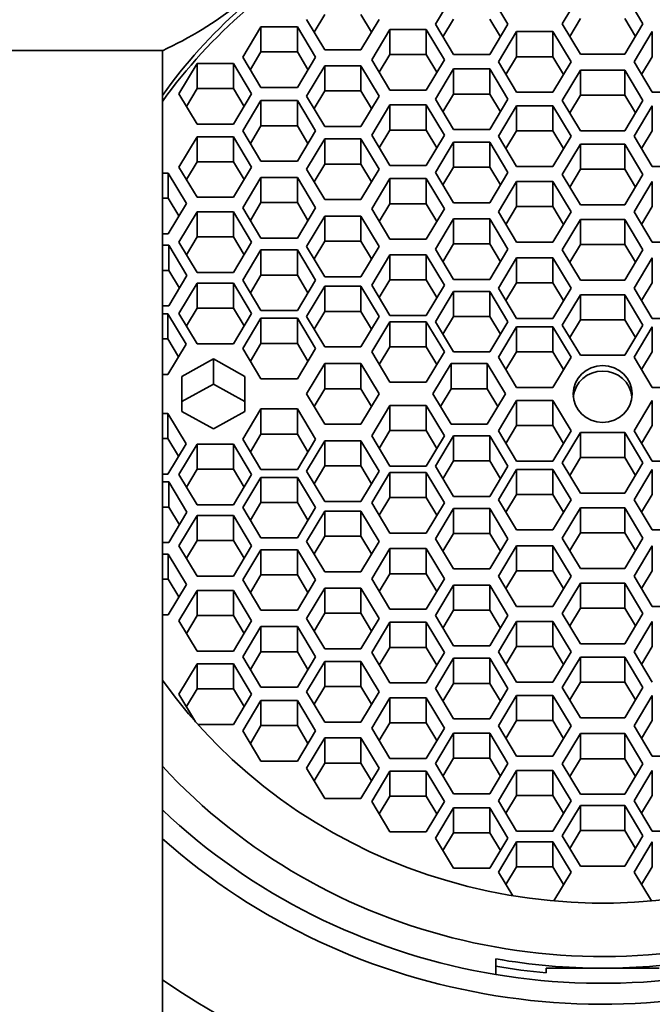
# Model space of a CAD drawing. Units: millimetres. Extents: x 0 to 1478, y 0 to 1758.
# Drawn here: x 719 to 730, y 1659 to 1675 of the extents above; entities that cross this region are included whole.
import ezdxf
from ezdxf import colors
from ezdxf.entities.mleader import LeaderData, LeaderLine
from ezdxf.math import Vec2, Vec3

# ---------------------------------------------------------------- set-up
doc = ezdxf.new("R2010")
doc.units = ezdxf.units.MM
doc.layers.add('DV2_Défaut', color=7, linetype='Continuous')
doc.layers.add('Défaut', color=7, linetype='Continuous')

# ---------------------------------------------------------------- blocks, each defined once
blk = doc.blocks.new('_DOT')
at = {"color": 0}
blk.add_line((0, 0), (-1, 0), dxfattribs=at)
at = {"color": 0, "const_width": 0.333}
blk.add_lwpolyline([(-0.1665, 0, 1), (0.1665, 0, 1)], format="xyb", close=True, dxfattribs=at)
blk = doc.blocks.new('SE1')
at = {"layer": 'DV2_Défaut', "color": 7, "linetype": 'Continuous', "lineweight": 35}
for p, q in [((726.357, 1675.118), (726.068, 1674.636)), ((727.223, 1674.636), (726.934, 1675.118)), ((728.375, 1675.125), (728.086, 1674.643)), ((729.369, 1674.643), (729.081, 1675.125)), ((724.02, 1674.711), (724.309, 1674.229)), ((724.309, 1674.794), (724.139, 1674.511)), ((725.055, 1674.511), (724.886, 1674.794)), ((724.886, 1674.229), (725.175, 1674.711)), ((726.357, 1674.719), (726.188, 1674.436)), ((727.103, 1674.436), (726.934, 1674.719)), ((728.375, 1674.726), (728.206, 1674.443)), ((729.25, 1674.443), (729.081, 1674.726)), ((723.296, 1674.597), (723.008, 1674.115)), ((723.874, 1674.597), (723.296, 1674.597)), ((723.296, 1674.597), (723.296, 1674.198)), ((724.162, 1674.115), (723.874, 1674.597)), ((723.874, 1674.597), (723.874, 1674.198)), ((725.345, 1674.554), (725.056, 1674.072)), ((725.922, 1674.554), (725.345, 1674.554)), ((725.345, 1674.554), (725.345, 1674.155)), ((726.211, 1674.072), (725.922, 1674.554)), ((725.922, 1674.554), (725.922, 1674.155)), ((726.068, 1674.636), (726.357, 1674.154)), ((726.934, 1674.154), (727.223, 1674.636)), ((728.086, 1674.643), (728.375, 1674.161)), ((729.081, 1674.161), (729.369, 1674.643)), ((727.36, 1674.519), (727.072, 1674.037)), ((727.938, 1674.519), (727.36, 1674.519)), ((727.36, 1674.519), (727.36, 1674.12)), ((728.226, 1674.037), (727.938, 1674.519)), ((727.938, 1674.519), (727.938, 1674.12)), ((729.518, 1674.519), (729.229, 1674.037)), ((729.518, 1674.519), (729.518, 1674.12)), ((724.309, 1674.229), (724.886, 1674.229)), ((721.728, 1674.217), (716.728, 1674.217)), ((721.728, 1532.163), (721.728, 1674.217)), ((723.008, 1674.115), (723.296, 1673.633)), ((723.296, 1674.198), (723.127, 1673.916)), ((723.874, 1674.198), (723.296, 1674.198)), ((724.043, 1673.916), (723.874, 1674.198)), ((723.874, 1673.633), (724.162, 1674.115)), ((725.056, 1674.072), (725.345, 1673.59)), ((725.345, 1674.155), (725.175, 1673.873)), ((725.922, 1674.155), (725.345, 1674.155)), ((726.091, 1673.873), (725.922, 1674.155)), ((725.922, 1673.59), (726.211, 1674.072)), ((726.357, 1674.154), (726.934, 1674.154)), ((727.36, 1674.12), (727.191, 1673.838)), ((727.938, 1674.12), (727.36, 1674.12)), ((728.107, 1673.838), (727.938, 1674.12)), ((728.375, 1674.161), (729.081, 1674.161)), ((729.518, 1674.12), (729.348, 1673.838)), ((722.279, 1674.013), (721.991, 1673.531)), ((722.857, 1674.013), (722.279, 1674.013)), ((722.279, 1674.013), (722.279, 1673.614)), ((723.145, 1673.531), (722.857, 1674.013)), ((722.857, 1674.013), (722.857, 1673.614)), ((724.309, 1673.977), (724.02, 1673.495)), ((724.886, 1673.977), (724.309, 1673.977)), ((724.309, 1673.977), (724.309, 1673.578)), ((725.175, 1673.495), (724.886, 1673.977)), ((724.886, 1673.977), (724.886, 1673.578)), ((726.357, 1673.926), (726.068, 1673.444)), ((726.934, 1673.926), (726.357, 1673.926)), ((726.357, 1673.926), (726.357, 1673.527)), ((727.223, 1673.444), (726.934, 1673.926)), ((726.934, 1673.926), (726.934, 1673.527)), ((727.072, 1674.037), (727.36, 1673.555)), ((727.938, 1673.555), (728.226, 1674.037)), ((728.375, 1673.907), (728.086, 1673.425)), ((729.081, 1673.907), (728.375, 1673.907)), ((728.375, 1673.907), (728.375, 1673.508)), ((729.369, 1673.425), (729.081, 1673.907)), ((729.081, 1673.907), (729.081, 1673.508)), ((729.229, 1674.037), (729.518, 1673.555)), ((722.279, 1673.614), (722.11, 1673.331)), ((722.857, 1673.614), (722.279, 1673.614)), ((723.026, 1673.331), (722.857, 1673.614)), ((723.296, 1673.633), (723.874, 1673.633)), ((721.991, 1673.531), (722.279, 1673.049)), ((722.857, 1673.049), (723.145, 1673.531)), ((724.02, 1673.495), (724.309, 1673.013)), ((724.309, 1673.578), (724.139, 1673.295)), ((724.886, 1673.578), (724.309, 1673.578)), ((725.055, 1673.295), (724.886, 1673.578)), ((724.886, 1673.013), (725.175, 1673.495)), ((725.345, 1673.59), (725.922, 1673.59)), ((726.068, 1673.444), (726.357, 1672.962)), ((726.357, 1673.527), (726.188, 1673.245)), ((726.934, 1673.527), (726.357, 1673.527)), ((727.103, 1673.245), (726.934, 1673.527)), ((726.934, 1672.962), (727.223, 1673.444)), ((727.36, 1673.555), (727.938, 1673.555)), ((728.375, 1673.508), (728.206, 1673.226)), ((729.081, 1673.508), (728.375, 1673.508)), ((729.25, 1673.226), (729.081, 1673.508)), ((729.518, 1673.555), (730.095, 1673.555)), ((723.296, 1673.423), (723.008, 1672.941)), ((723.874, 1673.423), (723.296, 1673.423)), ((723.296, 1673.423), (723.296, 1673.024)), ((724.162, 1672.941), (723.874, 1673.423)), ((723.874, 1673.423), (723.874, 1673.024)), ((725.345, 1673.354), (725.056, 1672.872)), ((725.922, 1673.354), (725.345, 1673.354)), ((725.345, 1673.354), (725.345, 1672.955)), ((726.211, 1672.872), (725.922, 1673.354)), ((725.922, 1673.354), (725.922, 1672.955)), ((727.36, 1673.341), (727.072, 1672.859)), ((727.938, 1673.341), (727.36, 1673.341)), ((727.36, 1673.341), (727.36, 1672.942)), ((728.226, 1672.859), (727.938, 1673.341)), ((727.938, 1673.341), (727.938, 1672.942)), ((728.086, 1673.425), (728.375, 1672.943)), ((729.081, 1672.943), (729.369, 1673.425)), ((729.518, 1673.341), (729.229, 1672.859)), ((729.518, 1673.341), (729.518, 1672.942)), ((722.279, 1673.049), (722.857, 1673.049)), ((723.296, 1673.024), (723.127, 1672.741)), ((723.874, 1673.024), (723.296, 1673.024)), ((724.043, 1672.741), (723.874, 1673.024)), ((724.309, 1673.013), (724.886, 1673.013)), ((722.279, 1672.849), (721.991, 1672.367)), ((722.857, 1672.849), (722.279, 1672.849)), ((722.279, 1672.849), (722.279, 1672.45)), ((723.145, 1672.367), (722.857, 1672.849)), ((722.857, 1672.849), (722.857, 1672.45)), ((723.008, 1672.941), (723.296, 1672.459)), ((723.874, 1672.459), (724.162, 1672.941)), ((724.309, 1672.813), (724.02, 1672.331)), ((724.886, 1672.813), (724.309, 1672.813)), ((724.309, 1672.813), (724.309, 1672.414)), ((725.175, 1672.331), (724.886, 1672.813)), ((724.886, 1672.813), (724.886, 1672.414)), ((725.056, 1672.872), (725.345, 1672.39)), ((725.345, 1672.955), (725.175, 1672.672)), ((725.922, 1672.955), (725.345, 1672.955)), ((726.091, 1672.672), (725.922, 1672.955)), ((725.922, 1672.39), (726.211, 1672.872)), ((726.357, 1672.962), (726.934, 1672.962)), ((727.072, 1672.859), (727.36, 1672.377)), ((727.36, 1672.942), (727.191, 1672.66)), ((727.938, 1672.942), (727.36, 1672.942)), ((728.107, 1672.66), (727.938, 1672.942)), ((727.938, 1672.377), (728.226, 1672.859)), ((728.375, 1672.943), (729.081, 1672.943)), ((729.229, 1672.859), (729.518, 1672.377)), ((729.518, 1672.942), (729.348, 1672.66)), ((726.357, 1672.764), (726.068, 1672.282)), ((726.934, 1672.764), (726.357, 1672.764)), ((726.357, 1672.764), (726.357, 1672.365)), ((727.223, 1672.282), (726.934, 1672.764)), ((726.934, 1672.764), (726.934, 1672.365)), ((728.375, 1672.731), (728.086, 1672.249)), ((729.081, 1672.731), (728.375, 1672.731)), ((728.375, 1672.731), (728.375, 1672.332)), ((729.369, 1672.249), (729.081, 1672.731)), ((729.081, 1672.731), (729.081, 1672.332)), ((721.991, 1672.367), (722.279, 1671.885)), ((722.279, 1672.45), (722.11, 1672.168)), ((722.857, 1672.45), (722.279, 1672.45)), ((723.026, 1672.168), (722.857, 1672.45)), ((722.857, 1671.885), (723.145, 1672.367)), ((723.296, 1672.459), (723.874, 1672.459)), ((724.309, 1672.414), (724.139, 1672.132)), ((724.886, 1672.414), (724.309, 1672.414)), ((725.055, 1672.132), (724.886, 1672.414)), ((725.345, 1672.39), (725.922, 1672.39)), ((726.357, 1672.365), (726.188, 1672.083)), ((726.934, 1672.365), (726.357, 1672.365)), ((727.103, 1672.083), (726.934, 1672.365)), ((727.36, 1672.377), (727.938, 1672.377)), ((729.518, 1672.377), (730.095, 1672.377)), ((721.822, 1672.27), (721.728, 1672.27)), ((722.111, 1671.788), (721.822, 1672.27)), ((721.822, 1672.27), (721.822, 1671.871)), ((723.296, 1672.2), (723.008, 1671.718)), ((723.874, 1672.2), (723.296, 1672.2)), ((723.296, 1672.2), (723.296, 1671.801)), ((724.162, 1671.718), (723.874, 1672.2)), ((723.874, 1672.2), (723.874, 1671.801)), ((724.02, 1672.331), (724.309, 1671.849)), ((724.886, 1671.849), (725.175, 1672.331)), ((726.068, 1672.282), (726.357, 1671.8)), ((726.934, 1671.8), (727.223, 1672.282)), ((728.086, 1672.249), (728.375, 1671.767)), ((728.375, 1672.332), (728.206, 1672.049)), ((729.081, 1672.332), (728.375, 1672.332)), ((729.25, 1672.049), (729.081, 1672.332)), ((729.081, 1671.767), (729.369, 1672.249)), ((725.345, 1672.182), (725.056, 1671.7)), ((725.922, 1672.182), (725.345, 1672.182)), ((725.345, 1672.182), (725.345, 1671.783)), ((726.211, 1671.7), (725.922, 1672.182)), ((725.922, 1672.182), (725.922, 1671.783)), ((727.36, 1672.137), (727.072, 1671.655)), ((727.938, 1672.137), (727.36, 1672.137)), ((727.36, 1672.137), (727.36, 1671.738)), ((728.226, 1671.655), (727.938, 1672.137)), ((727.938, 1672.137), (727.938, 1671.738)), ((729.518, 1672.137), (729.229, 1671.655)), ((729.518, 1672.137), (729.518, 1671.738)), ((721.822, 1671.871), (721.728, 1671.871)), ((721.991, 1671.589), (721.822, 1671.871)), ((722.279, 1671.885), (722.857, 1671.885)), ((721.822, 1671.306), (722.111, 1671.788)), ((723.008, 1671.718), (723.296, 1671.236)), ((723.296, 1671.801), (723.127, 1671.518)), ((723.874, 1671.801), (723.296, 1671.801)), ((724.043, 1671.518), (723.874, 1671.801)), ((723.874, 1671.236), (724.162, 1671.718)), ((724.309, 1671.849), (724.886, 1671.849)), ((725.345, 1671.783), (725.175, 1671.501)), ((725.922, 1671.783), (725.345, 1671.783)), ((726.091, 1671.501), (725.922, 1671.783)), ((726.357, 1671.8), (726.934, 1671.8)), ((727.36, 1671.738), (727.191, 1671.455)), ((727.938, 1671.738), (727.36, 1671.738)), ((728.107, 1671.455), (727.938, 1671.738)), ((728.375, 1671.767), (729.081, 1671.767)), ((729.518, 1671.738), (729.348, 1671.455)), ((722.279, 1671.654), (721.991, 1671.172)), ((722.857, 1671.654), (722.279, 1671.654)), ((722.279, 1671.654), (722.279, 1671.255)), ((723.145, 1671.172), (722.857, 1671.654)), ((722.857, 1671.654), (722.857, 1671.255)), ((724.309, 1671.586), (724.02, 1671.104)), ((724.886, 1671.586), (724.309, 1671.586)), ((724.309, 1671.586), (724.309, 1671.187)), ((725.175, 1671.104), (724.886, 1671.586)), ((724.886, 1671.586), (724.886, 1671.187)), ((725.056, 1671.7), (725.345, 1671.218)), ((725.922, 1671.218), (726.211, 1671.7)), ((727.072, 1671.655), (727.36, 1671.173)), ((727.938, 1671.173), (728.226, 1671.655)), ((729.229, 1671.655), (729.518, 1671.173)), ((726.357, 1671.543), (726.068, 1671.061)), ((726.934, 1671.543), (726.357, 1671.543)), ((726.357, 1671.543), (726.357, 1671.144)), ((727.223, 1671.061), (726.934, 1671.543)), ((726.934, 1671.543), (726.934, 1671.144)), ((728.375, 1671.533), (728.086, 1671.051)), ((729.081, 1671.533), (728.375, 1671.533)), ((728.375, 1671.533), (728.375, 1671.135)), ((729.369, 1671.051), (729.081, 1671.533)), ((729.081, 1671.533), (729.081, 1671.135)), ((721.728, 1671.306), (721.822, 1671.306)), ((722.279, 1671.255), (722.11, 1670.973)), ((722.857, 1671.255), (722.279, 1671.255)), ((723.026, 1670.973), (722.857, 1671.255)), ((721.831, 1671.122), (721.728, 1671.122)), ((722.119, 1670.641), (721.831, 1671.122)), ((721.831, 1671.122), (721.831, 1670.724)), ((721.991, 1671.172), (722.279, 1670.69)), ((722.857, 1670.69), (723.145, 1671.172)), ((723.296, 1671.236), (723.874, 1671.236)), ((724.02, 1671.104), (724.309, 1670.622)), ((724.309, 1671.187), (724.139, 1670.905)), ((724.886, 1671.187), (724.309, 1671.187)), ((725.055, 1670.905), (724.886, 1671.187)), ((724.886, 1670.622), (725.175, 1671.104)), ((725.345, 1671.218), (725.922, 1671.218)), ((726.357, 1671.144), (726.188, 1670.861)), ((726.934, 1671.144), (726.357, 1671.144)), ((727.103, 1670.861), (726.934, 1671.144)), ((727.36, 1671.173), (727.938, 1671.173)), ((728.375, 1671.135), (728.206, 1670.852)), ((729.081, 1671.135), (728.375, 1671.135)), ((729.25, 1670.852), (729.081, 1671.135)), ((729.518, 1671.173), (730.095, 1671.173)), ((723.296, 1671.049), (723.008, 1670.567)), ((723.874, 1671.049), (723.296, 1671.049)), ((723.296, 1671.049), (723.296, 1670.65)), ((724.162, 1670.567), (723.874, 1671.049)), ((723.874, 1671.049), (723.874, 1670.65)), ((725.345, 1670.971), (725.056, 1670.489)), ((725.922, 1670.971), (725.345, 1670.971)), ((725.345, 1670.971), (725.345, 1670.573)), ((726.211, 1670.489), (725.922, 1670.971)), ((725.922, 1670.971), (725.922, 1670.573)), ((726.068, 1671.061), (726.357, 1670.579)), ((726.934, 1670.579), (727.223, 1671.061)), ((728.086, 1671.051), (728.375, 1670.569)), ((729.081, 1670.569), (729.369, 1671.051)), ((727.36, 1670.923), (727.072, 1670.441)), ((727.938, 1670.923), (727.36, 1670.923)), ((727.36, 1670.923), (727.36, 1670.524)), ((728.226, 1670.441), (727.938, 1670.923)), ((727.938, 1670.923), (727.938, 1670.524)), ((729.518, 1670.923), (729.229, 1670.441)), ((729.518, 1670.923), (729.518, 1670.524)), ((721.831, 1670.724), (721.728, 1670.724)), ((722, 1670.441), (721.831, 1670.724)), ((721.831, 1670.159), (722.119, 1670.641)), ((722.279, 1670.69), (722.857, 1670.69)), ((723.296, 1670.65), (723.127, 1670.368)), ((723.874, 1670.65), (723.296, 1670.65)), ((724.043, 1670.368), (723.874, 1670.65)), ((724.309, 1670.622), (724.886, 1670.622)), ((722.279, 1670.522), (721.991, 1670.04)), ((722.857, 1670.522), (722.279, 1670.522)), ((722.279, 1670.522), (722.279, 1670.123)), ((723.145, 1670.04), (722.857, 1670.522)), ((722.857, 1670.522), (722.857, 1670.123)), ((723.008, 1670.567), (723.296, 1670.085)), ((723.874, 1670.085), (724.162, 1670.567)), ((724.309, 1670.47), (724.02, 1669.988)), ((724.886, 1670.47), (724.309, 1670.47)), ((724.309, 1670.47), (724.309, 1670.071)), ((725.175, 1669.988), (724.886, 1670.47)), ((724.886, 1670.47), (724.886, 1670.071)), ((725.056, 1670.489), (725.345, 1670.007)), ((725.345, 1670.573), (725.175, 1670.29)), ((725.922, 1670.573), (725.345, 1670.573)), ((726.091, 1670.29), (725.922, 1670.573)), ((725.922, 1670.007), (726.211, 1670.489)), ((726.357, 1670.579), (726.934, 1670.579)), ((727.36, 1670.524), (727.191, 1670.242)), ((727.938, 1670.524), (727.36, 1670.524)), ((728.107, 1670.242), (727.938, 1670.524)), ((728.375, 1670.569), (729.081, 1670.569)), ((729.518, 1670.524), (729.348, 1670.242)), ((726.357, 1670.39), (726.068, 1669.908)), ((726.934, 1670.39), (726.357, 1670.39)), ((726.357, 1670.39), (726.357, 1669.991)), ((727.223, 1669.908), (726.934, 1670.39)), ((726.934, 1670.39), (726.934, 1669.991)), ((727.072, 1670.441), (727.36, 1669.959)), ((727.938, 1669.959), (728.226, 1670.441)), ((728.375, 1670.337), (728.086, 1669.855)), ((729.081, 1670.337), (728.375, 1670.337)), ((728.375, 1670.337), (728.375, 1669.938)), ((729.369, 1669.855), (729.081, 1670.337)), ((729.081, 1670.337), (729.081, 1669.938)), ((729.229, 1670.441), (729.518, 1669.959)), ((721.728, 1670.159), (721.831, 1670.159)), ((721.816, 1670.033), (721.728, 1670.033)), ((722.105, 1669.551), (721.816, 1670.033)), ((721.816, 1670.033), (721.816, 1669.634)), ((721.991, 1670.04), (722.279, 1669.558)), ((722.279, 1670.123), (722.11, 1669.841)), ((722.857, 1670.123), (722.279, 1670.123)), ((723.026, 1669.841), (722.857, 1670.123)), ((722.857, 1669.558), (723.145, 1670.04)), ((723.296, 1670.085), (723.874, 1670.085)), ((724.309, 1670.071), (724.139, 1669.789)), ((724.886, 1670.071), (724.309, 1670.071)), ((725.055, 1669.789), (724.886, 1670.071)), ((725.345, 1670.007), (725.922, 1670.007)), ((723.296, 1669.962), (723.008, 1669.48)), ((723.874, 1669.962), (723.296, 1669.962)), ((723.296, 1669.962), (723.296, 1669.563)), ((724.162, 1669.48), (723.874, 1669.962)), ((723.874, 1669.962), (723.874, 1669.563)), ((724.02, 1669.988), (724.309, 1669.506)), ((724.886, 1669.506), (725.175, 1669.988)), ((725.345, 1669.908), (725.056, 1669.426)), ((725.922, 1669.908), (725.345, 1669.908)), ((725.345, 1669.908), (725.345, 1669.509)), ((726.211, 1669.426), (725.922, 1669.908)), ((725.922, 1669.908), (725.922, 1669.509)), ((726.068, 1669.908), (726.357, 1669.426)), ((726.357, 1669.991), (726.188, 1669.708)), ((726.934, 1669.991), (726.357, 1669.991)), ((727.103, 1669.708), (726.934, 1669.991)), ((726.934, 1669.426), (727.223, 1669.908)), ((727.36, 1669.959), (727.938, 1669.959)), ((728.086, 1669.855), (728.375, 1669.373)), ((728.375, 1669.938), (728.206, 1669.656)), ((729.081, 1669.938), (728.375, 1669.938)), ((729.25, 1669.656), (729.081, 1669.938)), ((729.081, 1669.373), (729.369, 1669.855)), ((729.518, 1669.959), (730.095, 1669.959)), ((727.36, 1669.828), (727.072, 1669.346)), ((727.938, 1669.828), (727.36, 1669.828)), ((727.36, 1669.828), (727.36, 1669.429)), ((728.226, 1669.346), (727.938, 1669.828)), ((727.938, 1669.828), (727.938, 1669.429)), ((729.518, 1669.828), (729.229, 1669.346)), ((729.518, 1669.828), (729.518, 1669.429)), ((721.816, 1669.634), (721.728, 1669.634)), ((721.985, 1669.351), (721.816, 1669.634)), ((721.816, 1669.069), (722.105, 1669.551)), ((722.279, 1669.558), (722.857, 1669.558)), ((723.296, 1669.563), (723.127, 1669.281)), ((723.874, 1669.563), (723.296, 1669.563)), ((724.043, 1669.281), (723.874, 1669.563)), ((723.008, 1669.48), (723.296, 1668.998)), ((723.874, 1668.998), (724.162, 1669.48)), ((724.309, 1669.506), (724.886, 1669.506)), ((725.056, 1669.426), (725.345, 1668.944)), ((725.345, 1669.509), (725.175, 1669.226)), ((725.922, 1669.509), (725.345, 1669.509)), ((726.091, 1669.226), (725.922, 1669.509)), ((725.922, 1668.944), (726.211, 1669.426)), ((726.357, 1669.426), (726.934, 1669.426)), ((727.36, 1669.429), (727.191, 1669.147)), ((727.938, 1669.429), (727.36, 1669.429)), ((728.107, 1669.147), (727.938, 1669.429)), ((728.375, 1669.373), (729.081, 1669.373)), ((729.518, 1669.429), (729.348, 1669.147)), ((722.539, 1669.316), (722.039, 1669.038)), ((723.039, 1669.038), (722.539, 1669.316)), ((722.539, 1669.316), (722.539, 1668.917)), ((724.309, 1669.241), (724.02, 1668.759)), ((724.886, 1669.241), (724.309, 1669.241)), ((724.309, 1669.241), (724.309, 1668.842)), ((725.175, 1668.759), (724.886, 1669.241)), ((724.886, 1669.241), (724.886, 1668.842)), ((726.317, 1669.241), (726.028, 1668.759)), ((726.894, 1669.241), (726.317, 1669.241)), ((726.317, 1669.241), (726.317, 1668.842)), ((727.183, 1668.759), (726.894, 1669.241)), ((726.894, 1669.241), (726.894, 1668.842)), ((727.072, 1669.346), (727.36, 1668.864)), ((727.938, 1668.864), (728.226, 1669.346)), ((729.229, 1669.346), (729.518, 1668.864)), ((721.728, 1669.069), (721.816, 1669.069)), ((722.039, 1669.038), (722.039, 1668.481)), ((722.539, 1668.917), (722.039, 1668.639)), ((723.039, 1668.639), (722.539, 1668.917)), ((723.039, 1668.481), (723.039, 1669.038)), ((723.296, 1668.998), (723.874, 1668.998)), ((725.345, 1668.944), (725.922, 1668.944)), ((724.02, 1668.759), (724.309, 1668.277)), ((724.309, 1668.842), (724.139, 1668.56)), ((724.886, 1668.842), (724.309, 1668.842)), ((725.055, 1668.56), (724.886, 1668.842)), ((724.886, 1668.277), (725.175, 1668.759)), ((726.028, 1668.759), (726.317, 1668.277)), ((726.317, 1668.842), (726.148, 1668.56)), ((726.894, 1668.842), (726.317, 1668.842)), ((727.064, 1668.56), (726.894, 1668.842)), ((726.894, 1668.277), (727.183, 1668.759)), ((727.36, 1668.864), (727.938, 1668.864)), ((729.518, 1668.864), (730.095, 1668.864)), ((727.36, 1668.654), (727.072, 1668.172)), ((727.938, 1668.654), (727.36, 1668.654)), ((727.36, 1668.654), (727.36, 1668.256)), ((728.226, 1668.172), (727.938, 1668.654)), ((727.938, 1668.654), (727.938, 1668.256)), ((729.518, 1668.654), (729.229, 1668.172)), ((729.518, 1668.654), (729.518, 1668.256)), ((721.816, 1668.45), (721.728, 1668.45)), ((722.105, 1667.968), (721.816, 1668.45)), ((721.816, 1668.45), (721.816, 1668.051)), ((722.039, 1668.481), (722.539, 1668.203)), ((722.539, 1668.203), (723.039, 1668.481)), ((723.296, 1668.52), (723.008, 1668.038)), ((723.874, 1668.52), (723.296, 1668.52)), ((723.296, 1668.52), (723.296, 1668.121)), ((724.162, 1668.038), (723.874, 1668.52)), ((723.874, 1668.52), (723.874, 1668.121)), ((725.345, 1668.575), (725.056, 1668.093)), ((725.922, 1668.575), (725.345, 1668.575)), ((725.345, 1668.575), (725.345, 1668.176)), ((726.211, 1668.093), (725.922, 1668.575)), ((725.922, 1668.575), (725.922, 1668.176)), ((724.309, 1668.277), (724.886, 1668.277)), ((726.317, 1668.277), (726.894, 1668.277)), ((723.296, 1668.121), (723.127, 1667.839)), ((723.874, 1668.121), (723.296, 1668.121)), ((724.043, 1667.839), (723.874, 1668.121)), ((725.345, 1668.176), (725.175, 1667.893)), ((725.922, 1668.176), (725.345, 1668.176)), ((726.091, 1667.893), (725.922, 1668.176)), ((727.072, 1668.172), (727.36, 1667.69)), ((727.36, 1668.256), (727.191, 1667.973)), ((727.938, 1668.256), (727.36, 1668.256)), ((728.107, 1667.973), (727.938, 1668.256)), ((727.938, 1667.69), (728.226, 1668.172)), ((728.375, 1668.146), (728.086, 1667.664)), ((729.081, 1668.146), (728.375, 1668.146)), ((728.375, 1668.146), (728.375, 1667.747)), ((729.369, 1667.664), (729.081, 1668.146)), ((729.081, 1668.146), (729.081, 1667.747)), ((729.229, 1668.172), (729.518, 1667.69)), ((729.518, 1668.256), (729.348, 1667.973)), ((721.816, 1668.051), (721.728, 1668.051)), ((721.985, 1667.769), (721.816, 1668.051)), ((721.816, 1667.486), (722.105, 1667.968)), ((722.279, 1667.96), (721.991, 1667.478)), ((722.857, 1667.96), (722.279, 1667.96)), ((722.279, 1667.96), (722.279, 1667.562)), ((723.145, 1667.478), (722.857, 1667.96)), ((722.857, 1667.96), (722.857, 1667.562)), ((723.008, 1668.038), (723.296, 1667.556)), ((723.874, 1667.556), (724.162, 1668.038)), ((724.309, 1668.012), (724.02, 1667.53)), ((724.886, 1668.012), (724.309, 1668.012)), ((724.309, 1668.012), (724.309, 1667.614)), ((725.175, 1667.53), (724.886, 1668.012)), ((724.886, 1668.012), (724.886, 1667.614)), ((725.056, 1668.093), (725.345, 1667.611)), ((725.922, 1667.611), (726.211, 1668.093)), ((726.357, 1668.093), (726.068, 1667.611)), ((726.934, 1668.093), (726.357, 1668.093)), ((726.357, 1668.093), (726.357, 1667.694)), ((727.223, 1667.611), (726.934, 1668.093)), ((726.934, 1668.093), (726.934, 1667.694)), ((726.357, 1667.694), (726.188, 1667.411)), ((726.934, 1667.694), (726.357, 1667.694)), ((727.103, 1667.411), (726.934, 1667.694)), ((727.36, 1667.69), (727.938, 1667.69)), ((728.086, 1667.664), (728.375, 1667.182)), ((728.375, 1667.747), (728.206, 1667.464)), ((729.081, 1667.747), (728.375, 1667.747)), ((729.25, 1667.464), (729.081, 1667.747)), ((729.081, 1667.182), (729.369, 1667.664)), ((729.518, 1667.69), (730.095, 1667.69)), ((722.279, 1667.562), (722.11, 1667.279)), ((722.857, 1667.562), (722.279, 1667.562)), ((723.026, 1667.279), (722.857, 1667.562)), ((723.296, 1667.556), (723.874, 1667.556)), ((724.02, 1667.53), (724.309, 1667.048)), ((724.309, 1667.614), (724.139, 1667.331)), ((724.886, 1667.614), (724.309, 1667.614)), ((725.055, 1667.331), (724.886, 1667.614)), ((724.886, 1667.048), (725.175, 1667.53)), ((725.345, 1667.511), (725.056, 1667.029)), ((725.345, 1667.611), (725.922, 1667.611)), ((725.922, 1667.511), (725.345, 1667.511)), ((725.345, 1667.511), (725.345, 1667.112)), ((726.211, 1667.029), (725.922, 1667.511)), ((725.922, 1667.511), (725.922, 1667.112)), ((726.068, 1667.611), (726.357, 1667.129)), ((726.934, 1667.129), (727.223, 1667.611)), ((727.36, 1667.56), (727.072, 1667.078)), ((727.938, 1667.56), (727.36, 1667.56)), ((727.36, 1667.56), (727.36, 1667.161)), ((728.226, 1667.078), (727.938, 1667.56)), ((727.938, 1667.56), (727.938, 1667.161)), ((729.518, 1667.56), (729.229, 1667.078)), ((729.518, 1667.56), (729.518, 1667.161)), ((721.728, 1667.486), (721.816, 1667.486)), ((721.831, 1667.36), (721.728, 1667.36)), ((722.119, 1666.878), (721.831, 1667.36)), ((721.831, 1667.36), (721.831, 1666.961)), ((721.991, 1667.478), (722.279, 1666.996)), ((722.857, 1666.996), (723.145, 1667.478)), ((723.296, 1667.433), (723.008, 1666.951)), ((723.874, 1667.433), (723.296, 1667.433)), ((723.296, 1667.433), (723.296, 1667.034)), ((724.162, 1666.951), (723.874, 1667.433)), ((723.874, 1667.433), (723.874, 1667.034)), ((728.375, 1667.182), (729.081, 1667.182)), ((723.296, 1667.034), (723.127, 1666.752)), ((723.874, 1667.034), (723.296, 1667.034)), ((724.043, 1666.752), (723.874, 1667.034)), ((724.309, 1667.048), (724.886, 1667.048)), ((725.056, 1667.029), (725.345, 1666.547)), ((725.345, 1667.112), (725.175, 1666.83)), ((725.922, 1667.112), (725.345, 1667.112)), ((726.091, 1666.83), (725.922, 1667.112)), ((725.922, 1666.547), (726.211, 1667.029)), ((726.357, 1667.129), (726.934, 1667.129)), ((727.072, 1667.078), (727.36, 1666.596)), ((727.36, 1667.161), (727.191, 1666.878)), ((727.938, 1667.161), (727.36, 1667.161)), ((728.107, 1666.878), (727.938, 1667.161)), ((727.938, 1666.596), (728.226, 1667.078)), ((729.229, 1667.078), (729.518, 1666.596)), ((729.518, 1667.161), (729.348, 1666.878)), ((721.831, 1666.961), (721.728, 1666.961)), ((722, 1666.679), (721.831, 1666.961)), ((721.831, 1666.396), (722.119, 1666.878)), ((722.279, 1666.996), (722.857, 1666.996)), ((723.008, 1666.951), (723.296, 1666.469)), ((723.874, 1666.469), (724.162, 1666.951)), ((724.309, 1666.896), (724.02, 1666.414)), ((724.886, 1666.896), (724.309, 1666.896)), ((724.309, 1666.896), (724.309, 1666.497)), ((725.175, 1666.414), (724.886, 1666.896)), ((724.886, 1666.896), (724.886, 1666.497)), ((726.357, 1666.94), (726.068, 1666.458)), ((726.934, 1666.94), (726.357, 1666.94)), ((726.357, 1666.94), (726.357, 1666.541)), ((727.223, 1666.458), (726.934, 1666.94)), ((726.934, 1666.94), (726.934, 1666.541)), ((728.375, 1666.949), (728.086, 1666.467)), ((729.081, 1666.949), (728.375, 1666.949)), ((728.375, 1666.949), (728.375, 1666.55)), ((729.369, 1666.467), (729.081, 1666.949)), ((729.081, 1666.949), (729.081, 1666.55)), ((722.279, 1666.828), (721.991, 1666.346)), ((722.857, 1666.828), (722.279, 1666.828)), ((722.279, 1666.828), (722.279, 1666.43)), ((723.145, 1666.346), (722.857, 1666.828)), ((722.857, 1666.828), (722.857, 1666.43)), ((727.36, 1666.596), (727.938, 1666.596)), ((728.375, 1666.55), (728.206, 1666.268)), ((729.081, 1666.55), (728.375, 1666.55)), ((729.25, 1666.268), (729.081, 1666.55)), ((729.518, 1666.596), (730.095, 1666.596)), ((721.728, 1666.396), (721.831, 1666.396)), ((722.279, 1666.43), (722.11, 1666.147)), ((722.857, 1666.43), (722.279, 1666.43)), ((723.026, 1666.147), (722.857, 1666.43)), ((723.296, 1666.469), (723.874, 1666.469)), ((724.02, 1666.414), (724.309, 1665.932)), ((724.309, 1666.497), (724.139, 1666.215)), ((724.886, 1666.497), (724.309, 1666.497)), ((725.055, 1666.215), (724.886, 1666.497)), ((724.886, 1665.932), (725.175, 1666.414)), ((725.345, 1666.547), (725.922, 1666.547)), ((726.068, 1666.458), (726.357, 1665.976)), ((726.357, 1666.541), (726.188, 1666.258)), ((726.934, 1666.541), (726.357, 1666.541)), ((727.103, 1666.258), (726.934, 1666.541)), ((726.934, 1665.976), (727.223, 1666.458)), ((728.086, 1666.467), (728.375, 1665.985)), ((729.081, 1665.985), (729.369, 1666.467)), ((721.991, 1666.346), (722.279, 1665.864)), ((722.857, 1665.864), (723.145, 1666.346)), ((723.296, 1666.283), (723.008, 1665.801)), ((723.874, 1666.283), (723.296, 1666.283)), ((723.296, 1666.283), (723.296, 1665.884)), ((724.162, 1665.801), (723.874, 1666.283)), ((723.874, 1666.283), (723.874, 1665.884)), ((725.345, 1666.3), (725.056, 1665.818)), ((725.922, 1666.3), (725.345, 1666.3)), ((725.345, 1666.3), (725.345, 1665.901)), ((726.211, 1665.818), (725.922, 1666.3)), ((725.922, 1666.3), (725.922, 1665.901)), ((727.36, 1666.346), (727.072, 1665.864)), ((727.938, 1666.346), (727.36, 1666.346)), ((727.36, 1666.346), (727.36, 1665.947)), ((728.226, 1665.864), (727.938, 1666.346)), ((727.938, 1666.346), (727.938, 1665.947)), ((729.518, 1666.346), (729.229, 1665.864)), ((729.518, 1666.346), (729.518, 1665.947)), ((721.822, 1666.212), (721.728, 1666.212)), ((722.111, 1665.73), (721.822, 1666.212)), ((721.822, 1666.212), (721.822, 1665.814)), ((724.309, 1665.932), (724.886, 1665.932)), ((726.357, 1665.976), (726.934, 1665.976)), ((727.36, 1665.947), (727.191, 1665.665)), ((727.938, 1665.947), (727.36, 1665.947)), ((728.107, 1665.665), (727.938, 1665.947)), ((728.375, 1665.985), (729.081, 1665.985)), ((729.518, 1665.947), (729.348, 1665.665)), ((721.822, 1665.814), (721.728, 1665.814)), ((721.991, 1665.531), (721.822, 1665.814)), ((722.279, 1665.864), (722.857, 1665.864)), ((723.008, 1665.801), (723.296, 1665.319)), ((723.296, 1665.884), (723.127, 1665.602)), ((723.874, 1665.884), (723.296, 1665.884)), ((724.043, 1665.602), (723.874, 1665.884)), ((723.874, 1665.319), (724.162, 1665.801)), ((725.056, 1665.818), (725.345, 1665.336)), ((725.345, 1665.901), (725.175, 1665.619)), ((725.922, 1665.901), (725.345, 1665.901)), ((726.091, 1665.619), (725.922, 1665.901)), ((725.922, 1665.336), (726.211, 1665.818)), ((727.072, 1665.864), (727.36, 1665.382)), ((727.938, 1665.382), (728.226, 1665.864)), ((729.229, 1665.864), (729.518, 1665.382)), ((721.822, 1665.248), (722.111, 1665.73)), ((722.279, 1665.633), (721.991, 1665.151)), ((722.857, 1665.633), (722.279, 1665.633)), ((722.279, 1665.633), (722.279, 1665.234)), ((723.145, 1665.151), (722.857, 1665.633)), ((722.857, 1665.633), (722.857, 1665.234)), ((724.309, 1665.669), (724.02, 1665.187)), ((724.886, 1665.669), (724.309, 1665.669)), ((724.309, 1665.669), (724.309, 1665.271)), ((725.175, 1665.187), (724.886, 1665.669)), ((724.886, 1665.669), (724.886, 1665.271)), ((726.357, 1665.718), (726.068, 1665.236)), ((726.934, 1665.718), (726.357, 1665.718)), ((726.357, 1665.718), (726.357, 1665.319)), ((727.223, 1665.236), (726.934, 1665.718)), ((726.934, 1665.718), (726.934, 1665.319)), ((728.375, 1665.752), (728.086, 1665.27)), ((729.081, 1665.752), (728.375, 1665.752)), ((728.375, 1665.752), (728.375, 1665.353)), ((729.369, 1665.27), (729.081, 1665.752)), ((729.081, 1665.752), (729.081, 1665.353)), ((723.296, 1665.319), (723.874, 1665.319)), ((725.345, 1665.336), (725.922, 1665.336)), ((726.357, 1665.319), (726.188, 1665.037)), ((726.934, 1665.319), (726.357, 1665.319)), ((727.103, 1665.037), (726.934, 1665.319)), ((727.36, 1665.382), (727.938, 1665.382)), ((728.375, 1665.353), (728.206, 1665.071)), ((729.081, 1665.353), (728.375, 1665.353)), ((729.25, 1665.071), (729.081, 1665.353)), ((729.518, 1665.382), (730.095, 1665.382)), ((721.728, 1665.248), (721.822, 1665.248)), ((721.991, 1665.151), (722.279, 1664.669)), ((722.279, 1665.234), (722.11, 1664.952)), ((722.857, 1665.234), (722.279, 1665.234)), ((723.026, 1664.952), (722.857, 1665.234)), ((722.857, 1664.669), (723.145, 1665.151)), ((724.02, 1665.187), (724.309, 1664.706)), ((724.309, 1665.271), (724.139, 1664.988)), ((724.886, 1665.271), (724.309, 1665.271)), ((725.055, 1664.988), (724.886, 1665.271)), ((724.886, 1664.706), (725.175, 1665.187)), ((726.068, 1665.236), (726.357, 1664.754)), ((726.934, 1664.754), (727.223, 1665.236)), ((727.36, 1665.142), (727.072, 1664.66)), ((727.938, 1665.142), (727.36, 1665.142)), ((727.36, 1665.142), (727.36, 1664.743)), ((728.226, 1664.66), (727.938, 1665.142)), ((727.938, 1665.142), (727.938, 1664.743)), ((728.086, 1665.27), (728.375, 1664.788)), ((729.081, 1664.788), (729.369, 1665.27)), ((729.518, 1665.142), (729.229, 1664.66)), ((729.518, 1665.142), (729.518, 1664.743)), ((723.296, 1665.06), (723.008, 1664.578)), ((723.874, 1665.06), (723.296, 1665.06)), ((723.296, 1665.06), (723.296, 1664.661)), ((724.162, 1664.578), (723.874, 1665.06)), ((723.874, 1665.06), (723.874, 1664.661)), ((725.345, 1665.129), (725.056, 1664.647)), ((725.922, 1665.129), (725.345, 1665.129)), ((725.345, 1665.129), (725.345, 1664.73)), ((726.211, 1664.647), (725.922, 1665.129)), ((725.922, 1665.129), (725.922, 1664.73)), ((724.309, 1664.706), (724.886, 1664.706)), ((725.345, 1664.73), (725.175, 1664.447)), ((725.922, 1664.73), (725.345, 1664.73)), ((726.091, 1664.447), (725.922, 1664.73)), ((726.357, 1664.754), (726.934, 1664.754)), ((727.36, 1664.743), (727.191, 1664.46)), ((727.938, 1664.743), (727.36, 1664.743)), ((728.107, 1664.46), (727.938, 1664.743)), ((728.375, 1664.788), (729.081, 1664.788)), ((729.518, 1664.743), (729.348, 1664.46)), ((722.279, 1664.669), (722.857, 1664.669)), ((723.008, 1664.578), (723.296, 1664.096)), ((723.296, 1664.661), (723.127, 1664.378)), ((723.874, 1664.661), (723.296, 1664.661)), ((724.043, 1664.378), (723.874, 1664.661)), ((723.874, 1664.096), (724.162, 1664.578)), ((725.056, 1664.647), (725.345, 1664.165)), ((725.922, 1664.165), (726.211, 1664.647)), ((726.357, 1664.556), (726.068, 1664.074)), ((726.934, 1664.556), (726.357, 1664.556)), ((726.357, 1664.556), (726.357, 1664.157)), ((727.223, 1664.074), (726.934, 1664.556)), ((726.934, 1664.556), (726.934, 1664.157)), ((727.072, 1664.66), (727.36, 1664.178)), ((727.938, 1664.178), (728.226, 1664.66)), ((728.375, 1664.576), (728.086, 1664.094)), ((729.081, 1664.576), (728.375, 1664.576)), ((728.375, 1664.576), (728.375, 1664.177)), ((729.369, 1664.094), (729.081, 1664.576)), ((729.081, 1664.576), (729.081, 1664.177)), ((729.229, 1664.66), (729.518, 1664.178)), ((722.279, 1664.47), (721.991, 1663.988)), ((722.857, 1664.47), (722.279, 1664.47)), ((722.279, 1664.47), (722.279, 1664.071)), ((723.145, 1663.988), (722.857, 1664.47)), ((722.857, 1664.47), (722.857, 1664.071)), ((724.309, 1664.506), (724.02, 1664.024)), ((724.886, 1664.506), (724.309, 1664.506)), ((724.309, 1664.506), (724.309, 1664.107)), ((725.175, 1664.024), (724.886, 1664.506)), ((724.886, 1664.506), (724.886, 1664.107)), ((722.279, 1664.071), (722.11, 1663.788)), ((722.857, 1664.071), (722.279, 1664.071)), ((723.026, 1663.788), (722.857, 1664.071)), ((723.296, 1664.096), (723.874, 1664.096)), ((724.309, 1664.107), (724.139, 1663.825)), ((724.886, 1664.107), (724.309, 1664.107)), ((725.055, 1663.825), (724.886, 1664.107)), ((725.345, 1664.165), (725.922, 1664.165)), ((726.068, 1664.074), (726.357, 1663.592)), ((726.357, 1664.157), (726.188, 1663.875)), ((726.934, 1664.157), (726.357, 1664.157)), ((727.103, 1663.875), (726.934, 1664.157)), ((726.934, 1663.592), (727.223, 1664.074)), ((727.36, 1664.178), (727.938, 1664.178)), ((728.086, 1664.094), (728.375, 1663.612)), ((728.375, 1664.177), (728.206, 1663.894)), ((729.081, 1664.177), (728.375, 1664.177)), ((729.25, 1663.894), (729.081, 1664.177)), ((729.081, 1663.612), (729.369, 1664.094)), ((721.991, 1663.988), (722.255, 1663.546)), ((722.857, 1663.506), (723.145, 1663.988)), ((724.02, 1664.024), (724.309, 1663.542)), ((724.886, 1663.542), (725.175, 1664.024)), ((725.345, 1663.928), (725.056, 1663.446)), ((725.922, 1663.928), (725.345, 1663.928)), ((725.345, 1663.928), (725.345, 1663.53)), ((726.211, 1663.446), (725.922, 1663.928)), ((725.922, 1663.928), (725.922, 1663.53)), ((727.36, 1663.964), (727.072, 1663.482)), ((727.938, 1663.964), (727.36, 1663.964)), ((727.36, 1663.964), (727.36, 1663.565)), ((728.226, 1663.482), (727.938, 1663.964)), ((727.938, 1663.964), (727.938, 1663.565)), ((729.518, 1663.964), (729.229, 1663.482)), ((729.518, 1663.964), (729.518, 1663.565)), ((723.296, 1663.886), (723.008, 1663.404)), ((723.874, 1663.886), (723.296, 1663.886)), ((723.296, 1663.886), (723.296, 1663.487)), ((724.162, 1663.404), (723.874, 1663.886)), ((723.874, 1663.886), (723.874, 1663.487)), ((726.357, 1663.592), (726.934, 1663.592)), ((728.375, 1663.612), (729.081, 1663.612)), ((722.291, 1663.506), (722.857, 1663.506)), ((723.296, 1663.487), (723.127, 1663.204)), ((723.874, 1663.487), (723.296, 1663.487)), ((724.043, 1663.204), (723.874, 1663.487)), ((724.309, 1663.542), (724.886, 1663.542)), ((725.056, 1663.446), (725.345, 1662.964)), ((725.345, 1663.53), (725.175, 1663.247)), ((725.922, 1663.53), (725.345, 1663.53)), ((726.091, 1663.247), (725.922, 1663.53)), ((725.922, 1662.964), (726.211, 1663.446)), ((727.072, 1663.482), (727.36, 1663)), ((727.36, 1663.565), (727.191, 1663.282)), ((727.938, 1663.565), (727.36, 1663.565)), ((728.107, 1663.282), (727.938, 1663.565)), ((727.938, 1663), (728.226, 1663.482)), ((729.229, 1663.482), (729.518, 1663)), ((729.518, 1663.565), (729.348, 1663.282)), ((723.008, 1663.404), (723.296, 1662.922)), ((723.874, 1662.922), (724.162, 1663.404)), ((724.309, 1663.29), (724.02, 1662.808)), ((724.886, 1663.29), (724.309, 1663.29)), ((724.309, 1663.29), (724.309, 1662.891)), ((725.175, 1662.808), (724.886, 1663.29)), ((724.886, 1663.29), (724.886, 1662.891)), ((726.357, 1663.365), (726.068, 1662.883)), ((726.934, 1663.365), (726.357, 1663.365)), ((726.357, 1663.365), (726.357, 1662.966)), ((727.223, 1662.883), (726.934, 1663.365)), ((726.934, 1663.365), (726.934, 1662.966)), ((728.375, 1663.358), (728.086, 1662.876)), ((729.081, 1663.358), (728.375, 1663.358)), ((728.375, 1663.358), (728.375, 1662.959)), ((729.369, 1662.876), (729.081, 1663.358)), ((729.081, 1663.358), (729.081, 1662.959)), ((725.345, 1662.964), (725.922, 1662.964)), ((726.357, 1662.966), (726.188, 1662.684)), ((726.934, 1662.966), (726.357, 1662.966)), ((727.103, 1662.684), (726.934, 1662.966)), ((727.36, 1663), (727.938, 1663)), ((728.375, 1662.959), (728.206, 1662.677)), ((729.081, 1662.959), (728.375, 1662.959)), ((729.25, 1662.677), (729.081, 1662.959)), ((729.518, 1663), (730.095, 1663)), ((723.296, 1662.922), (723.874, 1662.922)), ((724.02, 1662.808), (724.309, 1662.326)), ((724.309, 1662.891), (724.139, 1662.608)), ((724.886, 1662.891), (724.309, 1662.891)), ((725.055, 1662.608), (724.886, 1662.891)), ((724.886, 1662.326), (725.175, 1662.808)), ((726.068, 1662.883), (726.357, 1662.401)), ((726.934, 1662.401), (727.223, 1662.883)), ((728.086, 1662.876), (728.375, 1662.394)), ((729.081, 1662.394), (729.369, 1662.876)), ((725.345, 1662.763), (725.056, 1662.281)), ((725.922, 1662.763), (725.345, 1662.763)), ((725.345, 1662.763), (725.345, 1662.365)), ((726.211, 1662.281), (725.922, 1662.763)), ((725.922, 1662.763), (725.922, 1662.365)), ((727.36, 1662.774), (727.072, 1662.292)), ((727.938, 1662.774), (727.36, 1662.774)), ((727.36, 1662.774), (727.36, 1662.375)), ((728.226, 1662.292), (727.938, 1662.774)), ((727.938, 1662.774), (727.938, 1662.375)), ((729.518, 1662.774), (729.229, 1662.292)), ((729.518, 1662.774), (729.518, 1662.375)), ((724.309, 1662.326), (724.886, 1662.326)), ((725.345, 1662.365), (725.175, 1662.082)), ((725.922, 1662.365), (725.345, 1662.365)), ((726.091, 1662.082), (725.922, 1662.365)), ((726.357, 1662.401), (726.934, 1662.401)), ((727.36, 1662.375), (727.191, 1662.093)), ((727.938, 1662.375), (727.36, 1662.375)), ((728.107, 1662.093), (727.938, 1662.375)), ((728.375, 1662.394), (729.081, 1662.394)), ((729.518, 1662.375), (729.348, 1662.093)), ((725.056, 1662.281), (725.345, 1661.799)), ((725.922, 1661.799), (726.211, 1662.281)), ((726.357, 1662.181), (726.068, 1661.699)), ((726.934, 1662.181), (726.357, 1662.181)), ((726.357, 1662.181), (726.357, 1661.782)), ((727.223, 1661.699), (726.934, 1662.181)), ((726.934, 1662.181), (726.934, 1661.782)), ((727.072, 1662.292), (727.36, 1661.81)), ((727.938, 1661.81), (728.226, 1662.292)), ((728.375, 1662.215), (728.086, 1661.733)), ((729.081, 1662.215), (728.375, 1662.215)), ((728.375, 1662.215), (728.375, 1661.816)), ((729.369, 1661.733), (729.081, 1662.215)), ((729.081, 1662.215), (729.081, 1661.816)), ((729.229, 1662.292), (729.518, 1661.81)), ((725.345, 1661.799), (725.922, 1661.799)), ((726.068, 1661.699), (726.357, 1661.217)), ((726.357, 1661.782), (726.188, 1661.499)), ((726.934, 1661.782), (726.357, 1661.782)), ((727.103, 1661.499), (726.934, 1661.782)), ((726.934, 1661.217), (727.223, 1661.699)), ((727.36, 1661.81), (727.938, 1661.81)), ((728.086, 1661.733), (728.375, 1661.251)), ((728.375, 1661.816), (728.206, 1661.533)), ((729.081, 1661.816), (728.375, 1661.816)), ((729.25, 1661.533), (729.081, 1661.816)), ((729.081, 1661.251), (729.369, 1661.733)), ((729.518, 1661.81), (730.095, 1661.81)), ((727.36, 1661.64), (727.072, 1661.158)), ((727.938, 1661.64), (727.36, 1661.64)), ((727.36, 1661.64), (727.36, 1661.241)), ((728.226, 1661.158), (727.938, 1661.64)), ((727.938, 1661.64), (727.938, 1661.241)), ((729.518, 1661.64), (729.229, 1661.158)), ((729.518, 1661.64), (729.518, 1661.241)), ((727.36, 1661.241), (727.191, 1660.959)), ((727.938, 1661.241), (727.36, 1661.241)), ((728.107, 1660.959), (727.938, 1661.241)), ((728.375, 1661.251), (729.081, 1661.251)), ((729.518, 1661.241), (729.348, 1660.959)), ((726.357, 1661.217), (726.934, 1661.217)), ((727.072, 1661.158), (727.298, 1660.78)), ((727.951, 1660.698), (728.226, 1661.158)), ((729.229, 1661.158), (729.505, 1660.698)), ((727.028, 1659.661), (727.028, 1659.779)), ((727.028, 1659.531), (727.028, 1659.661)), ((727.828, 1659.555), (727.828, 1659.629)), ((727.828, 1659.629), (728.728, 1659.629)), ((728.728, 1659.629), (729.628, 1659.629))]:
    blk.add_line(p, q, dxfattribs=at)
blk.add_arc((719.228, 1679.671), 6, 294.6243, 321.9269, dxfattribs=at)
for centre, major_axis, start_param, end_param in [((728.728, 1668.858), (8.5, 0), 2.090049, 2.538401), ((728.728, 1668.759), (-8.5, 0), 5.206947, 5.679994), ((728.728, 1667.221), (-12.25, 0), 0.962551, 3.480843), ((728.728, 1668.671), (0.469, 0), 0.097344, 3.044248), ((728.728, 1669.029), (10.345, 0), 3.96917, 6.283185), ((728.728, 1669.029), (10, 0), 3.936991, 6.283185), ((728.728, 1668.858), (9.38, 0), 3.86995, 6.283185), ((728.728, 1668.858), (8.5, 0), 3.744784, 6.283185), ((728.728, 1668.84), (12, 0), 4.089562, 5.872047), ((728.728, 1667.221), (17.146, 0), 4.291849, 5.948556), ((728.728, 1665.625), (17.146, 0), 4.291849, 5.974506), ((728.728, 1668.671), (-9.38, 0), 1.388553, 1.570796), ((728.728, 1668.671), (-9.5, 0), 1.39088, 1.475917), ((728.728, 1668.671), (-9.38, 0), 1.570796, 1.75304)]:
    blk.add_ellipse(centre, major_axis=major_axis, ratio=0.963993, start_param=start_param, end_param=end_param, dxfattribs=at)
blk.add_ellipse((728.728, 1668.759), major_axis=(-0.469, 0), ratio=0.963993, dxfattribs=at)

msp = doc.modelspace()

# ---------------------------------------------------------------- block references
at = {"layer": 'Défaut'}
msp.add_blockref('SE1', (0, 0), dxfattribs=at)

# ---------------------------------------------------------------- leaders
at = {"layer": 'Défaut', "color": 7, "linetype": 'Continuous', "lineweight": 18}
ml = msp.add_multileader_mtext('Standard', dxfattribs=at)
ml.set_content('{\\pxsm0.9;\\fSolid Edge ISO|b1||i0||c0|p34;\\W1.;10/11/2015\\P}', color=256)
ml.set_leader_properties()
ml.set_arrow_properties(name='DOT')
ml.build(insert=Vec2(0, 0))
ml.multileader.update_dxf_attribs({"leader_type": 0, "dogleg_length": 0, "arrow_head_size": 12})
ctx = ml.context
ctx.base_point, ctx.char_height, ctx.arrow_head_size, ctx.landing_gap_size = Vec3(1390.407, 1750.708), 12, 12, 4.2
notes = []
notes.append((ctx, [(0, (0, 0, 0), (0, 0), (1, 0), 1, [])]))
ctx.mtext.insert = Vec3(1392.407, 1756.828)
for ctx, leaders in notes:
    for number, flags, end, landing, length, lines in leaders:
        leader = LeaderData()
        leader.index, (leader.has_last_leader_line, leader.has_dogleg_vector, leader.attachment_direction) = number, flags
        leader.last_leader_point, leader.dogleg_vector, leader.dogleg_length = Vec3(end), Vec3(landing), length
        for number, points, colour, breaks in lines:
            line = LeaderLine()
            line.index, line.vertices, line.color, line.breaks = number, Vec3.list(points), colors.encode_raw_color(colour), breaks
            leader.lines.append(line)
        ctx.leaders.append(leader)

doc.saveas('drawing.dxf')
